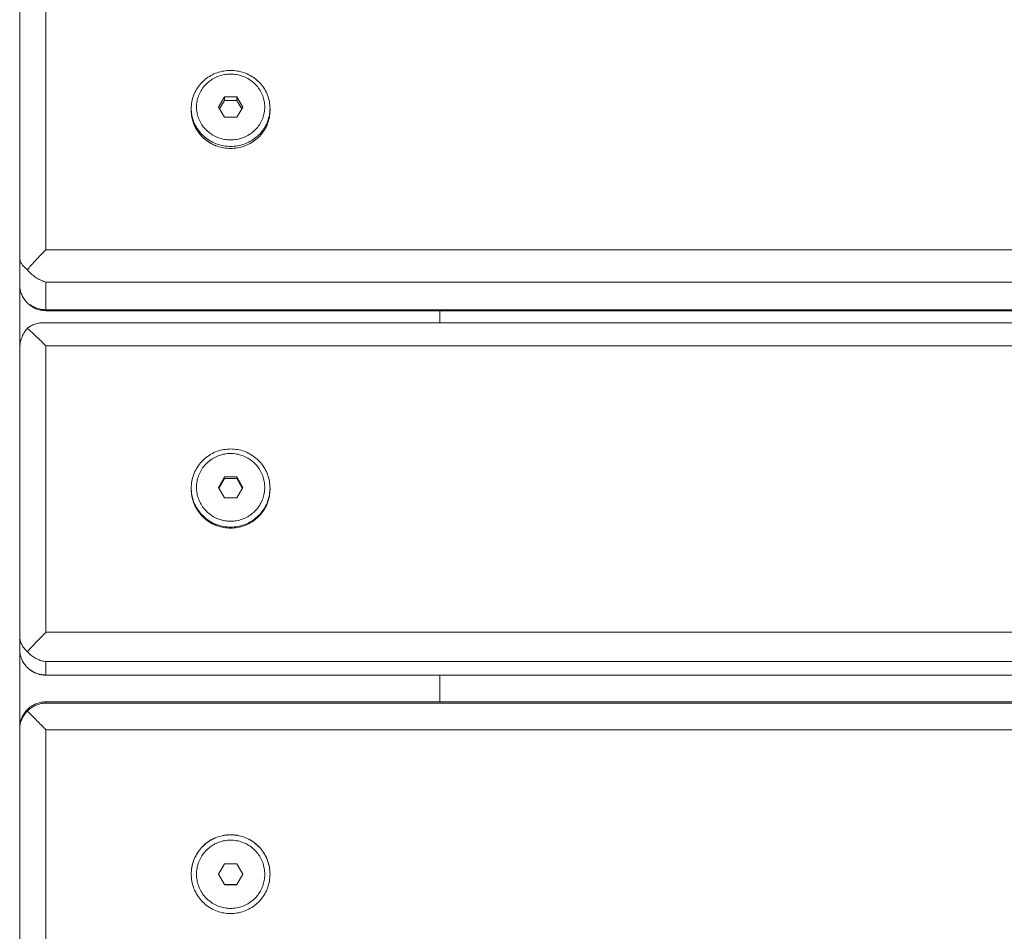
# Model space of a CAD drawing. Units: millimetres. Extents: x -846 to 654, y -284 to 391.
# Drawn here: x -846 to -659, y -120 to 54 of the extents above; entities that cross this region are included whole.
import ezdxf

# ---------------------------------------------------------------- set-up
doc = ezdxf.new("R2010")
doc.units = ezdxf.units.MM
doc.header["$LTSCALE"] = 5
for name, color, linetype, lineweight in [('EF-Colour-Saitin Black', 7, 'Continuous', 5), ('EF-Metal-RHS', 7, 'Continuous', 5), ('None', 7, 'Continuous', 5), ('SS Fastenings', 7, 'Continuous', 5)]:
    doc.layers.add(name, color=color, linetype=linetype, lineweight=lineweight)

# ---------------------------------------------------------------- blocks, each defined once
blk = doc.blocks.new('Group')
at = {"layer": 'EF-Colour-Saitin Black', "color": 7, "linetype": 'Continuous', "lineweight": 5, "transparency": 33554687}
for p, q in [((-766.5, -4.1), (-766.5, -1.78)), ((-766.5, -76.27), (-766.5, -71.2))]:
    blk.add_line(p, q, dxfattribs=at)
at = {"layer": 'EF-Colour-Saitin Black', "color": 7, "linetype": 'Continuous', "lineweight": 5, "transparency": 33554687, "flags": 128}
blk.add_lwpolyline([(-846.5, -278.64), (-846.5, 390.9), (-766.5, 390.9), (-766.5, 277.43)], dxfattribs=at)
at = {"layer": 'EF-Metal-RHS', "color": 7, "linetype": 'Continuous', "lineweight": 5, "transparency": 33554687, "flags": 128}
for points in [[(-841.5, 9.82), (-841.5, 62.87)], [(648.5, 3.68), (-841.5, 3.68), (-841.72, 3.74), (-841.94, 3.81), (-842.15, 3.89), (-842.37, 3.98), (-842.58, 4.08), (-842.79, 4.18), (-843, 4.3), (-843.21, 4.42), (-843.41, 4.55), (-843.61, 4.69), (-843.81, 4.83), (-844, 4.98), (-844.19, 5.14), (-844.37, 5.31), (-844.54, 5.48), (-844.71, 5.65), (-844.88, 5.84), (-845.04, 6.02), (-844.88, 6.21), (-844.71, 6.41), (-844.54, 6.61), (-844.37, 6.81), (-844.19, 7.02), (-844, 7.23), (-843.81, 7.44), (-843.61, 7.66), (-843.41, 7.87), (-843.21, 8.09), (-843, 8.31), (-842.79, 8.53), (-842.58, 8.74), (-842.37, 8.96), (-842.15, 9.18), (-841.94, 9.39), (-841.72, 9.61), (-841.5, 9.82), (648.5, 9.82)], [(-846.5, 8.5), (-846.5, 8.35), (-846.48, 8.19), (-846.46, 8.04), (-846.42, 7.89), (-846.38, 7.74), (-846.33, 7.59), (-846.27, 7.45), (-846.2, 7.3), (-846.12, 7.16), (-846.03, 7.02), (-845.94, 6.88), (-845.83, 6.75), (-845.72, 6.62), (-845.6, 6.49), (-845.47, 6.37), (-845.33, 6.25), (-845.19, 6.13), (-845.04, 6.02), (-844.88, 5.84), (-844.71, 5.65), (-844.54, 5.48), (-844.37, 5.31), (-844.19, 5.14), (-844, 4.98), (-843.81, 4.83), (-843.61, 4.69), (-843.41, 4.55), (-843.21, 4.42), (-843, 4.3), (-842.79, 4.18), (-842.58, 4.08), (-842.37, 3.98), (-842.15, 3.89), (-841.94, 3.81), (-841.72, 3.74), (-841.5, 3.68), (-841.5, -1.78)], [(-846.33, 7.59), (-846.27, 7.45), (-846.2, 7.3), (-846.12, 7.16), (-846.03, 7.02), (-845.94, 6.88), (-845.83, 6.75), (-845.72, 6.62), (-845.6, 6.49), (-845.47, 6.37), (-845.33, 6.25), (-845.19, 6.13), (-845.04, 6.02)], [(-846.5, 3.22), (-846.5, 3), (-846.48, 2.79), (-846.46, 2.57), (-846.42, 2.35), (-846.38, 2.14), (-846.33, 1.93), (-846.27, 1.72), (-846.2, 1.51), (-846.12, 1.31), (-846.03, 1.11), (-845.94, 0.91), (-845.83, 0.72), (-845.72, 0.54), (-845.6, 0.35), (-845.47, 0.18), (-845.33, 0.01), (-845.19, -0.16), (-845.04, -0.31), (-844.88, -0.46), (-844.71, -0.61), (-844.54, -0.74), (-844.37, -0.87), (-844.19, -0.99), (-844, -1.11), (-843.81, -1.21), (-843.61, -1.31), (-843.41, -1.4), (-843.21, -1.48), (-843, -1.55), (-842.79, -1.61), (-842.58, -1.66), (-842.37, -1.7), (-842.15, -1.73), (-841.94, -1.76), (-841.72, -1.77), (-841.5, -1.78), (648.5, -1.78)], [(648.5, -1.6), (-841.5, -1.6), (-841.72, -1.6), (-841.94, -1.58), (-842.15, -1.56), (-842.37, -1.53), (-842.58, -1.49), (-842.79, -1.44), (-843, -1.38), (-843.21, -1.31), (-843.41, -1.23), (-843.61, -1.15), (-843.81, -1.06), (-844, -0.95), (-844.19, -0.85), (-844.37, -0.73), (-844.54, -0.6), (-844.37, -0.73), (-844.19, -0.85), (-844, -0.95), (-843.81, -1.06), (-843.61, -1.15), (-843.41, -1.23), (-843.21, -1.31), (-843, -1.38), (-842.79, -1.44), (-842.58, -1.49), (-842.37, -1.53), (-842.15, -1.56), (-841.94, -1.58), (-841.72, -1.6), (-841.5, -1.6)], [(-846.5, -9.1), (-846.5, -8.86), (-846.48, -8.61), (-846.46, -8.37), (-846.42, -8.13), (-846.38, -7.89), (-846.33, -7.65), (-846.27, -7.42), (-846.2, -7.19), (-846.12, -6.96), (-846.03, -6.74), (-845.94, -6.52), (-845.83, -6.3), (-845.72, -6.09), (-845.6, -5.89), (-845.47, -5.69), (-845.33, -5.5), (-845.19, -5.32), (-845.04, -5.14), (-844.88, -5.28), (-844.71, -5.43), (-844.54, -5.58), (-844.37, -5.74), (-844.19, -5.9), (-844, -6.07), (-843.81, -6.25), (-843.61, -6.43), (-843.41, -6.62), (-843.21, -6.81), (-843, -7), (-842.79, -7.2), (-842.58, -7.41), (-842.37, -7.61), (-842.15, -7.82), (-841.94, -8.03), (-841.72, -8.25), (-841.5, -8.46), (648.5, -8.46)], [(648.5, -68.61), (-841.5, -68.61), (-841.72, -68.58), (-841.94, -68.54), (-842.15, -68.49), (-842.37, -68.43), (-842.58, -68.36), (-842.79, -68.28), (-843, -68.19), (-843.21, -68.1), (-843.41, -67.99), (-843.61, -67.88), (-843.81, -67.76), (-844, -67.63), (-844.19, -67.5), (-844.37, -67.35), (-844.54, -67.2), (-844.71, -67.05), (-844.88, -66.88), (-845.04, -66.71), (-844.88, -66.54), (-844.71, -66.36), (-844.54, -66.17), (-844.37, -65.98), (-844.19, -65.78), (-844, -65.58), (-843.81, -65.38), (-843.61, -65.17), (-843.41, -64.97), (-843.21, -64.75), (-843, -64.54), (-842.79, -64.32), (-842.58, -64.11), (-842.37, -63.89), (-842.15, -63.67), (-841.94, -63.45), (-841.72, -63.24), (-841.5, -63.02), (648.5, -63.02)], [(-841.5, -63.02), (-841.5, -8.46), (-841.72, -8.25), (-841.94, -8.03), (-842.15, -7.82), (-842.37, -7.61), (-842.58, -7.41), (-842.79, -7.2), (-843, -7), (-843.21, -6.81), (-843.41, -6.62), (-843.61, -6.43), (-843.81, -6.25), (-844, -6.07), (-844.19, -5.9), (-844.37, -5.74), (-844.54, -5.58), (-844.71, -5.43), (-844.88, -5.28), (-845.04, -5.14), (-844.88, -5.01), (-844.71, -4.89), (-844.54, -4.78), (-844.37, -4.67), (-844.19, -4.58), (-844, -4.49), (-843.81, -4.41), (-843.61, -4.34), (-843.41, -4.28), (-843.21, -4.22), (-843, -4.18), (-842.79, -4.15), (-842.58, -4.12), (-842.37, -4.11), (-842.15, -4.1), (648.5, -4.1)], [(-846.5, -63.65), (-846.5, -63.84), (-846.48, -64.03), (-846.46, -64.22), (-846.42, -64.41), (-846.38, -64.59), (-846.33, -64.77), (-846.27, -64.95), (-846.2, -65.13), (-846.12, -65.31), (-846.03, -65.48), (-845.94, -65.65), (-845.83, -65.82), (-845.72, -65.98), (-845.6, -66.13), (-845.47, -66.29), (-845.33, -66.43), (-845.19, -66.58), (-845.04, -66.71), (-844.88, -66.88), (-844.71, -67.05), (-844.54, -67.2), (-844.37, -67.35), (-844.19, -67.5), (-844, -67.63), (-843.81, -67.76), (-843.61, -67.88), (-843.41, -67.99), (-843.21, -68.1), (-843, -68.19), (-842.79, -68.28), (-842.58, -68.36), (-842.37, -68.43), (-842.15, -68.49), (-841.94, -68.54), (-841.72, -68.58), (-841.5, -68.61), (-841.5, -71.2)], [(-846.2, -65.13), (-846.12, -65.31), (-846.03, -65.48), (-845.94, -65.65), (-845.83, -65.82), (-845.72, -65.98), (-845.6, -66.13), (-845.47, -66.29), (-845.33, -66.43), (-845.19, -66.58), (-845.04, -66.71)], [(-846.5, -66.2), (-846.5, -66.41), (-846.48, -66.63), (-846.46, -66.85), (-846.42, -67.06), (-846.38, -67.28), (-846.33, -67.49), (-846.27, -67.7), (-846.2, -67.91), (-846.12, -68.11), (-846.03, -68.31), (-845.94, -68.5), (-845.83, -68.7), (-845.72, -68.88), (-845.6, -69.06), (-845.47, -69.24), (-845.33, -69.41), (-845.19, -69.57), (-845.04, -69.73), (-844.88, -69.88), (-844.71, -70.03), (-844.54, -70.16), (-844.37, -70.29), (-844.19, -70.41), (-844, -70.53), (-843.81, -70.63), (-843.61, -70.73), (-843.41, -70.82), (-843.21, -70.89), (-843, -70.96), (-842.79, -71.03), (-842.58, -71.08), (-842.37, -71.12), (-842.15, -71.15), (-841.94, -71.18), (-841.72, -71.19), (-841.5, -71.2), (648.5, -71.2)], [(648.5, -71.16), (-841.5, -71.16), (-841.72, -71.15), (-841.94, -71.14), (-842.15, -71.11), (-842.37, -71.08), (-842.58, -71.04), (-842.79, -70.99), (-843, -70.93), (-843.21, -70.86), (-843.41, -70.78), (-843.61, -70.69), (-843.81, -70.59), (-844, -70.49), (-844.19, -70.38), (-844.37, -70.26), (-844.54, -70.13), (-844.37, -70.26), (-844.19, -70.38), (-844, -70.49), (-843.81, -70.59), (-843.61, -70.69), (-843.41, -70.78), (-843.21, -70.86), (-843, -70.93), (-842.79, -70.99), (-842.58, -71.04), (-842.37, -71.08), (-842.15, -71.11), (-841.94, -71.14), (-841.72, -71.15), (-841.5, -71.16)], [(-846.5, -81.26), (-846.5, -81.05), (-846.48, -80.83), (-846.46, -80.61), (-846.42, -80.4), (-846.38, -80.18), (-846.33, -79.97), (-846.27, -79.76), (-846.2, -79.55), (-846.12, -79.35), (-846.03, -79.15), (-845.94, -78.96), (-845.83, -78.77), (-845.72, -78.58), (-845.6, -78.4), (-845.47, -78.22), (-845.33, -78.05), (-845.19, -77.89), (-845.04, -77.73), (-844.88, -77.58), (-844.71, -77.43), (-844.54, -77.3), (-844.37, -77.17), (-844.19, -77.05), (-844, -76.94), (-843.81, -76.83), (-843.61, -76.73), (-843.41, -76.65), (-843.21, -76.57), (-843, -76.5), (-842.79, -76.44), (-842.58, -76.38), (-842.37, -76.34), (-842.15, -76.31), (-841.94, -76.28), (-841.72, -76.27), (-841.5, -76.27), (648.5, -76.27)], [(648.5, -136.57), (-841.5, -136.57), (-841.5, -81.57), (648.5, -81.57)], [(-845.6, -78.68), (-845.47, -78.5), (-845.33, -78.33), (-845.19, -78.17), (-845.04, -78.02), (-844.88, -78.18), (-844.71, -78.34), (-844.54, -78.51), (-844.37, -78.69), (-844.19, -78.87), (-844, -79.06), (-843.81, -79.25), (-843.61, -79.45), (-843.41, -79.65), (-843.21, -79.86), (-843, -80.06), (-842.79, -80.27), (-842.58, -80.49), (-842.37, -80.7), (-842.15, -80.92), (-841.94, -81.13), (-841.72, -81.35), (-841.5, -81.57), (-841.72, -81.35), (-841.94, -81.13), (-842.15, -80.92), (-842.37, -80.7), (-842.58, -80.49), (-842.79, -80.27), (-843, -80.06), (-843.21, -79.86), (-843.41, -79.65), (-843.61, -79.45), (-843.81, -79.25), (-844, -79.06), (-844.19, -78.87), (-844.37, -78.69), (-844.54, -78.51), (-844.71, -78.34), (-844.88, -78.18), (-845.04, -78.02), (-844.88, -77.86), (-844.71, -77.72), (-844.54, -77.58), (-844.37, -77.45), (-844.19, -77.33), (-844, -77.21), (-843.81, -77.1), (-843.61, -77), (-843.41, -76.91), (-843.21, -76.83), (-843, -76.76), (-842.79, -76.7), (-842.58, -76.64), (-842.37, -76.6), (-842.15, -76.56), (-841.94, -76.53), (-841.72, -76.52), (-841.5, -76.51), (-841.72, -76.52), (-841.94, -76.53), (-842.15, -76.56), (-842.37, -76.6), (-842.58, -76.64), (-842.79, -76.7), (-843, -76.76), (-843.21, -76.83), (-843.41, -76.91), (-843.61, -77), (-843.81, -77.1), (-844, -77.21), (-844.19, -77.33), (-844.37, -77.45), (-844.54, -77.58), (-844.71, -77.72), (-844.88, -77.86)], [(-841.5, -76.27), (-841.5, -76.51), (648.5, -76.51), (648.5, -76.27), (648.5, -76.51)], [(-846.12, -79.62), (-846.03, -79.42), (-845.94, -79.23), (-845.83, -79.04), (-845.72, -78.86), (-845.6, -78.68)], [(-846.5, -81.51), (-846.5, -81.29), (-846.48, -81.08), (-846.46, -80.86), (-846.42, -80.65), (-846.38, -80.44), (-846.33, -80.23), (-846.27, -80.02), (-846.2, -79.82), (-846.12, -79.62)]]:
    blk.add_lwpolyline(points, dxfattribs=at)
at = {"layer": 'SS Fastenings', "color": 7, "linetype": 'Continuous', "lineweight": 5, "transparency": 33554687}
for p, q in [((-811.96, 40.14), (-811.81, 40.37)), ((-811.81, 40.37), (-811.66, 40.6)), ((-811.66, 40.6), (-811.49, 40.82)), ((-807.49, 38.27), (-807.49, 38.93)), ((-805.18, 38.93), (-804.02, 37)), ((-805.18, 38.27), (-804.22, 36.67)), ((-800.85, 33.64), (-800.7, 33.87)), ((-800.33, 34.61), (-800.22, 34.86)), ((-799.53, 33.68), (-799.4, 33.97)), ((-801.54, 32.77), (-801.35, 32.97)), ((-811.81, -31.96), (-811.66, -31.73)), ((-811.66, -31.73), (-811.49, -31.5)), ((-811.96, -32.2), (-811.81, -31.96)), ((-807.49, -33.76), (-807.49, -33.44)), ((-805.18, -33.44), (-804.02, -35.42)), ((-805.18, -33.76), (-804.11, -35.58)), ((-800.85, -38.89), (-800.7, -38.65)), ((-800.33, -37.89), (-800.22, -37.63)), ((-799.53, -38.7), (-799.4, -38.4)), ((-801.54, -39.78), (-801.35, -39.57)), ((-811.96, -105.85), (-811.81, -105.61)), ((-811.81, -105.61), (-811.66, -105.37)), ((-811.66, -105.37), (-811.49, -105.14)), ((-808.63, -109.08), (-807.49, -111.07)), ((-800.85, -112.59), (-800.7, -112.35)), ((-800.33, -111.59), (-800.22, -111.32)), ((-801.54, -113.49), (-801.35, -113.28))]:
    blk.add_line(p, q, dxfattribs=at)
at = {"layer": 'SS Fastenings', "color": 7, "linetype": 'Continuous', "lineweight": 5, "transparency": 33554687, "flags": 128}
for points in [[(-813.83, 36.34), (-813.82, 36.03), (-813.8, 35.71), (-813.77, 35.4), (-813.72, 35.09), (-813.65, 34.78), (-813.58, 34.47), (-813.48, 34.17), (-813.4, 33.94), (-813.38, 33.87), (-813.35, 33.8), (-813.3, 33.66), (-813.26, 33.58), (-813.23, 33.52), (-813.17, 33.37), (-813.13, 33.29), (-813.1, 33.23), (-813.02, 33.08), (-812.98, 33), (-812.94, 32.93), (-812.86, 32.78), (-812.83, 32.73), (-812.77, 32.64), (-812.68, 32.49), (-812.66, 32.46), (-812.58, 32.34), (-812.48, 32.2), (-812.48, 32.2), (-812.37, 32.06), (-812.28, 31.94), (-812.26, 31.92), (-812.15, 31.78), (-812.08, 31.69), (-812.03, 31.65), (-811.91, 31.52), (-811.86, 31.46), (-811.79, 31.39), (-811.67, 31.26), (-811.63, 31.23), (-811.54, 31.14), (-811.41, 31.03), (-811.4, 31.01), (-811.28, 30.91), (-811.16, 30.81), (-811.15, 30.8), (-811.02, 30.7), (-810.9, 30.61), (-810.89, 30.6), (-810.76, 30.51), (-810.64, 30.42), (-810.63, 30.42), (-810.51, 30.34), (-810.38, 30.26), (-810.36, 30.24), (-810.26, 30.18), (-810.14, 30.11), (-810.08, 30.08), (-810.02, 30.05), (-809.91, 29.99), (-809.8, 29.93), (-809.79, 29.93), (-809.7, 29.88), (-809.6, 29.83), (-809.51, 29.79), (-809.5, 29.79), (-809.42, 29.76), (-809.34, 29.72), (-809.27, 29.69), (-809.21, 29.67), (-809.2, 29.66), (-809.16, 29.64), (-809.11, 29.63), (-809.07, 29.61), (-809.04, 29.6), (-809.02, 29.59), (-809.01, 29.59), (-809, 29.59), (-808.9, 29.55), (-808.59, 29.45), (-808.27, 29.36), (-807.95, 29.28), (-807.63, 29.22), (-807.31, 29.17), (-806.99, 29.14), (-806.66, 29.12), (-806.33, 29.11), (-806, 29.12), (-805.68, 29.14), (-805.35, 29.17), (-805.03, 29.22), (-804.71, 29.28), (-804.39, 29.36), (-804.08, 29.45), (-803.77, 29.55), (-803.46, 29.66), (-803.16, 29.79), (-802.87, 29.93), (-802.58, 30.08), (-802.3, 30.24), (-802.03, 30.42), (-801.77, 30.61), (-801.51, 30.8), (-801.26, 31.01), (-801.03, 31.23), (-800.8, 31.46), (-800.59, 31.69), (-800.38, 31.94), (-800.19, 32.2), (-800.01, 32.46), (-799.84, 32.73), (-799.68, 33), (-799.53, 33.29), (-799.4, 33.58), (-799.28, 33.87), (-799.18, 34.17), (-799.09, 34.47), (-799.01, 34.78), (-798.95, 35.09), (-798.9, 35.4), (-798.86, 35.71), (-798.84, 36.03), (-798.83, 36.34), (-798.83, 36.74), (-798.84, 37.06), (-798.86, 37.37), (-798.9, 37.68), (-798.95, 38), (-799.01, 38.31), (-799.09, 38.61), (-799.18, 38.92), (-799.28, 39.21), (-799.4, 39.51), (-799.53, 39.8), (-799.68, 40.08), (-799.84, 40.36), (-800.01, 40.63), (-800.19, 40.89), (-800.38, 41.14), (-800.59, 41.39), (-800.8, 41.63), (-801.03, 41.86), (-801.26, 42.07), (-801.51, 42.28), (-801.77, 42.48), (-802.03, 42.67), (-802.3, 42.84), (-802.58, 43.01), (-802.87, 43.16), (-803.16, 43.3), (-803.46, 43.42), (-803.77, 43.54), (-804.08, 43.64), (-804.39, 43.73), (-804.71, 43.8), (-805.03, 43.86), (-805.35, 43.91), (-805.68, 43.95), (-806, 43.97), (-806.33, 43.97), (-806.66, 43.97), (-806.99, 43.95), (-807.31, 43.91), (-807.63, 43.86), (-807.95, 43.8), (-808.27, 43.73), (-808.59, 43.64), (-808.9, 43.54), (-809.2, 43.42), (-809.5, 43.3), (-809.79, 43.16), (-810.08, 43.01), (-810.36, 42.84), (-810.63, 42.67), (-810.9, 42.48), (-811.15, 42.28), (-811.4, 42.07), (-811.63, 41.86), (-811.86, 41.63), (-812.08, 41.39), (-812.28, 41.14), (-812.48, 40.89), (-812.66, 40.63), (-812.83, 40.36), (-812.98, 40.08), (-813.13, 39.8), (-813.26, 39.51), (-813.38, 39.21), (-813.48, 38.92), (-813.58, 38.61), (-813.65, 38.31), (-813.72, 38), (-813.77, 37.68), (-813.8, 37.37), (-813.82, 37.06), (-813.83, 36.74), (-813.83, 36.34)], [(-811.12, 41.24), (-810.93, 41.44), (-810.72, 41.63), (-810.51, 41.81), (-810.29, 41.98), (-810.06, 42.14), (-809.82, 42.29), (-809.58, 42.43), (-809.33, 42.57), (-809.08, 42.69), (-808.82, 42.8), (-808.55, 42.9), (-808.29, 42.98), (-808.01, 43.06), (-807.74, 43.13), (-807.46, 43.18), (-807.18, 43.22), (-806.9, 43.25), (-806.62, 43.27), (-806.33, 43.27), (-806.05, 43.27), (-805.77, 43.25), (-805.48, 43.22), (-805.2, 43.18), (-804.92, 43.13), (-804.65, 43.06), (-804.38, 42.98), (-804.11, 42.9), (-803.84, 42.8), (-803.58, 42.69), (-803.33, 42.57), (-803.08, 42.43), (-802.84, 42.29), (-802.6, 42.14), (-802.37, 41.98), (-802.15, 41.81), (-801.94, 41.63), (-801.74, 41.44), (-801.54, 41.24), (-801.35, 41.03), (-801.17, 40.82), (-801.01, 40.6), (-800.85, 40.37), (-800.7, 40.14), (-800.57, 39.9), (-800.44, 39.65), (-800.33, 39.4), (-800.22, 39.15), (-800.13, 38.89)], [(-810.51, 41.81), (-810.29, 41.98), (-810.06, 42.14), (-809.82, 42.29), (-809.58, 42.43), (-809.33, 42.57), (-809.08, 42.69), (-808.82, 42.8), (-808.55, 42.9), (-808.29, 42.98), (-808.01, 43.06), (-807.74, 43.13), (-807.46, 43.18), (-807.18, 43.22), (-806.9, 43.25), (-806.62, 43.27), (-806.33, 43.27), (-806.05, 43.27), (-805.77, 43.25), (-805.48, 43.22), (-805.2, 43.18), (-804.92, 43.13), (-804.65, 43.06), (-804.38, 42.98), (-804.11, 42.9), (-803.84, 42.8), (-803.58, 42.69), (-803.33, 42.57), (-803.08, 42.43), (-802.84, 42.29), (-802.6, 42.14), (-802.37, 41.98), (-802.15, 41.81), (-801.94, 41.63), (-801.74, 41.44), (-801.54, 41.24), (-801.35, 41.03), (-801.17, 40.82), (-801.01, 40.6), (-800.85, 40.37), (-800.7, 40.14), (-800.57, 39.9), (-800.44, 39.65), (-800.33, 39.4), (-800.22, 39.15), (-800.13, 38.89), (-800.05, 38.63), (-799.99, 38.36)], [(-812.53, 38.89), (-812.44, 39.15), (-812.34, 39.4), (-812.22, 39.65), (-812.1, 39.9), (-811.96, 40.14)], [(-811.49, 40.82), (-811.31, 41.03), (-811.12, 41.24)], [(-812.83, 37.28), (-812.81, 37.55), (-812.78, 37.82), (-812.73, 38.09), (-812.68, 38.36), (-812.61, 38.63), (-812.53, 38.89)], [(-808.44, 36.67), (-807.49, 38.27), (-805.18, 38.27), (-805.18, 38.93), (-804.02, 37), (-805.18, 35.08), (-807.49, 35.08), (-808.64, 37), (-807.49, 38.93), (-805.18, 38.93)], [(-799.99, 38.36), (-799.93, 38.09), (-799.89, 37.82), (-799.86, 37.55), (-799.84, 37.28)], [(-813.83, 36.74), (-813.82, 36.42), (-813.8, 36.11), (-813.77, 35.8), (-813.72, 35.48), (-813.65, 35.17), (-813.58, 34.87), (-813.48, 34.57), (-813.38, 34.27), (-813.26, 33.97), (-813.13, 33.68), (-812.98, 33.4), (-812.83, 33.12), (-812.66, 32.85), (-812.48, 32.59), (-812.28, 32.34), (-812.08, 32.09), (-811.86, 31.85), (-811.63, 31.63), (-811.4, 31.41), (-811.15, 31.2), (-810.9, 31), (-810.63, 30.81), (-810.36, 30.64), (-810.08, 30.48), (-809.79, 30.32), (-809.5, 30.18), (-809.2, 30.06), (-808.9, 29.94), (-808.59, 29.84), (-808.27, 29.75), (-807.95, 29.68), (-807.63, 29.62), (-807.31, 29.57), (-806.99, 29.53), (-806.66, 29.51), (-806.33, 29.51), (-806, 29.51), (-805.68, 29.53), (-805.35, 29.57), (-805.03, 29.62), (-804.71, 29.68), (-804.39, 29.75), (-804.08, 29.84), (-803.77, 29.94), (-803.46, 30.06), (-803.16, 30.18), (-802.87, 30.32), (-802.58, 30.48), (-802.3, 30.64), (-802.03, 30.81), (-801.77, 31), (-801.51, 31.2)], [(-812.83, 37.28), (-812.83, 37), (-812.83, 36.73)], [(-812.83, 36.73), (-812.81, 36.46), (-812.78, 36.19), (-812.73, 35.92), (-812.68, 35.65)], [(-812.68, 35.65), (-812.61, 35.38), (-812.53, 35.12), (-812.44, 34.86), (-812.34, 34.61), (-812.22, 34.35), (-812.1, 34.11), (-811.96, 33.87), (-811.81, 33.64), (-811.66, 33.41), (-811.49, 33.19), (-811.31, 32.97), (-811.12, 32.77), (-810.93, 32.57), (-810.72, 32.38), (-810.51, 32.2), (-810.29, 32.03), (-810.06, 31.87), (-809.82, 31.72), (-809.58, 31.57), (-809.33, 31.44), (-809.08, 31.32), (-808.82, 31.21), (-808.55, 31.11), (-808.29, 31.02), (-808.01, 30.95), (-807.74, 30.88), (-807.46, 30.83), (-807.18, 30.79), (-806.9, 30.76), (-806.62, 30.74), (-806.33, 30.73), (-806.05, 30.74), (-805.77, 30.76), (-805.48, 30.79), (-805.2, 30.83), (-804.92, 30.88), (-804.65, 30.95), (-804.38, 31.02), (-804.11, 31.11), (-803.84, 31.21), (-803.58, 31.32), (-803.33, 31.44), (-803.08, 31.57), (-802.84, 31.72), (-802.6, 31.87), (-802.37, 32.03), (-802.15, 32.2), (-801.94, 32.38), (-801.74, 32.57), (-801.54, 32.77)], [(-800.22, 34.86), (-800.13, 35.12), (-800.05, 35.38), (-799.99, 35.65), (-799.93, 35.92), (-799.89, 36.19), (-799.86, 36.46), (-799.84, 36.73)], [(-799.84, 36.73), (-799.83, 37), (-799.84, 37.28)], [(-799.4, 33.97), (-799.28, 34.27), (-799.18, 34.57), (-799.09, 34.87), (-799.01, 35.17), (-798.95, 35.48), (-798.9, 35.8), (-798.86, 36.11), (-798.84, 36.42), (-798.83, 36.74)], [(-813.48, 34.57), (-813.38, 34.27), (-813.26, 33.97), (-813.13, 33.68), (-812.98, 33.4), (-812.83, 33.12), (-812.66, 32.85), (-812.48, 32.59), (-812.28, 32.34), (-812.08, 32.09), (-811.86, 31.85), (-811.63, 31.63), (-811.4, 31.41), (-811.15, 31.2), (-810.9, 31), (-810.63, 30.81), (-810.36, 30.64), (-810.08, 30.48), (-809.79, 30.32), (-809.5, 30.18), (-809.2, 30.06), (-808.9, 29.94), (-808.59, 29.84), (-808.27, 29.75), (-807.95, 29.68), (-807.63, 29.62), (-807.31, 29.57), (-806.99, 29.53), (-806.66, 29.51), (-806.33, 29.51), (-806, 29.51), (-805.68, 29.53), (-805.35, 29.57), (-805.03, 29.62), (-804.71, 29.68), (-804.39, 29.75), (-804.08, 29.84), (-803.77, 29.94), (-803.46, 30.06), (-803.16, 30.18), (-802.87, 30.32), (-802.58, 30.48), (-802.3, 30.64), (-802.03, 30.81), (-801.77, 31), (-801.51, 31.2), (-801.26, 31.41), (-801.03, 31.63), (-800.8, 31.85), (-800.59, 32.09), (-800.38, 32.34), (-800.19, 32.59), (-800.01, 32.85), (-799.84, 33.12), (-799.68, 33.4), (-799.53, 33.68)], [(-813.48, 34.17), (-813.38, 33.87), (-813.26, 33.58), (-813.13, 33.29), (-812.98, 33), (-812.83, 32.73), (-812.66, 32.46), (-812.48, 32.2), (-812.28, 31.94), (-812.08, 31.69), (-811.86, 31.46), (-811.63, 31.23), (-811.4, 31.01), (-811.15, 30.8), (-810.9, 30.61), (-810.63, 30.42), (-810.36, 30.24), (-810.08, 30.08), (-809.79, 29.93), (-809.5, 29.79), (-809.2, 29.66), (-808.9, 29.55), (-808.59, 29.45), (-808.27, 29.36), (-807.95, 29.28), (-807.63, 29.22), (-807.31, 29.17), (-806.99, 29.14), (-806.66, 29.12), (-806.33, 29.11), (-806, 29.12), (-805.68, 29.14), (-805.35, 29.17), (-805.03, 29.22), (-804.71, 29.28), (-804.39, 29.36), (-804.08, 29.45), (-803.77, 29.55), (-803.46, 29.66), (-803.16, 29.79), (-802.87, 29.93), (-802.58, 30.08), (-802.3, 30.24), (-802.03, 30.42), (-801.77, 30.61), (-801.51, 30.8)], [(-812.53, 35.12), (-812.44, 34.86), (-812.34, 34.61), (-812.22, 34.35), (-812.1, 34.11), (-811.96, 33.87), (-811.81, 33.64), (-811.66, 33.41), (-811.49, 33.19), (-811.31, 32.97), (-811.12, 32.77), (-810.93, 32.57), (-810.72, 32.38), (-810.51, 32.2), (-810.29, 32.03), (-810.06, 31.87), (-809.82, 31.72), (-809.58, 31.57), (-809.33, 31.44), (-809.08, 31.32), (-808.82, 31.21), (-808.55, 31.11), (-808.29, 31.02), (-808.01, 30.95), (-807.74, 30.88), (-807.46, 30.83), (-807.18, 30.79), (-806.9, 30.76), (-806.62, 30.74), (-806.33, 30.73), (-806.05, 30.74), (-805.77, 30.76), (-805.48, 30.79), (-805.2, 30.83), (-804.92, 30.88), (-804.65, 30.95), (-804.38, 31.02), (-804.11, 31.11), (-803.84, 31.21), (-803.58, 31.32), (-803.33, 31.44), (-803.08, 31.57), (-802.84, 31.72), (-802.6, 31.87), (-802.37, 32.03), (-802.15, 32.2)], [(-800.7, 33.87), (-800.57, 34.11), (-800.44, 34.35), (-800.33, 34.61)], [(-801.35, 32.97), (-801.17, 33.19), (-801.01, 33.41), (-800.85, 33.64)], [(-813.83, -35.74), (-813.82, -36.07), (-813.8, -36.39), (-813.77, -36.71), (-813.72, -37.03), (-813.65, -37.35), (-813.58, -37.67), (-813.48, -37.98), (-813.38, -38.29), (-813.35, -38.35), (-813.3, -38.5), (-813.26, -38.59), (-813.23, -38.65), (-813.17, -38.8), (-813.13, -38.89), (-813.1, -38.95), (-813.02, -39.1), (-812.98, -39.18), (-812.94, -39.25), (-812.86, -39.4), (-812.83, -39.46), (-812.77, -39.56), (-812.68, -39.71), (-812.66, -39.74), (-812.58, -39.86), (-812.48, -40), (-812.48, -40.01), (-812.37, -40.15), (-812.28, -40.27), (-812.26, -40.29), (-812.15, -40.43), (-812.08, -40.52), (-812.03, -40.57), (-811.91, -40.71), (-811.86, -40.77), (-811.79, -40.84), (-811.67, -40.97), (-811.63, -41), (-811.54, -41.09), (-811.41, -41.21), (-811.4, -41.23), (-811.28, -41.33), (-811.16, -41.44), (-811.15, -41.44), (-811.02, -41.54), (-810.9, -41.64), (-810.89, -41.65), (-810.76, -41.74), (-810.64, -41.83), (-810.63, -41.84), (-810.51, -41.92), (-810.38, -42), (-810.36, -42.02), (-810.26, -42.08), (-810.14, -42.15), (-810.08, -42.18), (-810.02, -42.22), (-809.91, -42.28), (-809.8, -42.34), (-809.79, -42.34), (-809.7, -42.39), (-809.6, -42.44), (-809.51, -42.48), (-809.5, -42.48), (-809.42, -42.52), (-809.34, -42.55), (-809.27, -42.58), (-809.21, -42.61), (-809.2, -42.61), (-809.16, -42.63), (-809.11, -42.65), (-809.07, -42.67), (-809.04, -42.68), (-809.02, -42.68), (-809.01, -42.69), (-809, -42.69), (-808.9, -42.73), (-808.59, -42.84), (-808.27, -42.93), (-807.95, -43), (-807.63, -43.07), (-807.31, -43.12), (-806.99, -43.15), (-806.66, -43.17), (-806.33, -43.18), (-806, -43.17), (-805.68, -43.15), (-805.35, -43.12), (-805.03, -43.07), (-804.71, -43), (-804.39, -42.93), (-804.08, -42.84), (-803.77, -42.73), (-803.46, -42.61), (-803.16, -42.48), (-802.87, -42.34), (-802.58, -42.18), (-802.3, -42.02), (-802.03, -41.84), (-801.77, -41.64), (-801.51, -41.44), (-801.26, -41.23), (-801.03, -41), (-800.8, -40.77), (-800.59, -40.52), (-800.38, -40.27), (-800.19, -40.01), (-800.01, -39.74), (-799.84, -39.46), (-799.68, -39.18), (-799.53, -38.89), (-799.4, -38.59), (-799.28, -38.29), (-799.18, -37.98), (-799.09, -37.67), (-799.01, -37.35), (-798.95, -37.03), (-798.9, -36.71), (-798.86, -36.39), (-798.84, -36.07), (-798.83, -35.74), (-798.83, -35.55), (-798.84, -35.23), (-798.86, -34.9), (-798.9, -34.58), (-798.95, -34.26), (-799.01, -33.94), (-799.09, -33.63), (-799.18, -33.31), (-799.28, -33.01), (-799.4, -32.7), (-799.53, -32.41), (-799.68, -32.12), (-799.84, -31.83), (-800.01, -31.55), (-800.19, -31.28), (-800.38, -31.02), (-800.59, -30.77), (-800.8, -30.53), (-801.03, -30.29), (-801.26, -30.07), (-801.51, -29.85), (-801.77, -29.65), (-802.03, -29.46), (-802.3, -29.28), (-802.58, -29.11), (-802.87, -28.95), (-803.16, -28.81), (-803.46, -28.68), (-803.77, -28.56), (-804.08, -28.46), (-804.39, -28.37), (-804.71, -28.29), (-805.03, -28.23), (-805.35, -28.18), (-805.68, -28.14), (-806, -28.12), (-806.33, -28.11), (-806.66, -28.12), (-806.99, -28.14), (-807.31, -28.18), (-807.63, -28.23), (-807.95, -28.29), (-808.27, -28.37), (-808.59, -28.46), (-808.9, -28.56), (-809.2, -28.68), (-809.5, -28.81), (-809.79, -28.95), (-810.08, -29.11), (-810.36, -29.28), (-810.63, -29.46), (-810.9, -29.65), (-811.15, -29.85), (-811.4, -30.07), (-811.63, -30.29), (-811.86, -30.53), (-812.08, -30.77), (-812.28, -31.02), (-812.48, -31.28), (-812.66, -31.55), (-812.83, -31.83), (-812.98, -32.12), (-813.13, -32.41), (-813.26, -32.7), (-813.38, -33.01), (-813.48, -33.31), (-813.58, -33.63), (-813.65, -33.94), (-813.72, -34.26), (-813.77, -34.58), (-813.8, -34.9), (-813.82, -35.23), (-813.83, -35.55), (-813.83, -35.74)], [(-811.12, -31.07), (-810.93, -30.87), (-810.72, -30.67), (-810.51, -30.49), (-810.29, -30.31), (-810.06, -30.14), (-809.82, -29.99), (-809.58, -29.84), (-809.33, -29.71), (-809.08, -29.58), (-808.82, -29.47), (-808.55, -29.37), (-808.29, -29.28), (-808.01, -29.2), (-807.74, -29.13), (-807.46, -29.07), (-807.18, -29.03), (-806.9, -29), (-806.62, -28.98), (-806.33, -28.98), (-806.05, -28.98), (-805.77, -29), (-805.48, -29.03), (-805.2, -29.07), (-804.92, -29.13), (-804.65, -29.2), (-804.38, -29.28), (-804.11, -29.37), (-803.84, -29.47), (-803.58, -29.58), (-803.33, -29.71), (-803.08, -29.84), (-802.84, -29.99), (-802.6, -30.14), (-802.37, -30.31), (-802.15, -30.49), (-801.94, -30.67), (-801.74, -30.87), (-801.54, -31.07), (-801.35, -31.28), (-801.17, -31.5), (-801.01, -31.73), (-800.85, -31.96), (-800.7, -32.2), (-800.57, -32.45), (-800.44, -32.7), (-800.33, -32.96), (-800.22, -33.22), (-800.13, -33.49)], [(-810.72, -30.67), (-810.51, -30.49), (-810.29, -30.31), (-810.06, -30.14), (-809.82, -29.99), (-809.58, -29.84), (-809.33, -29.71), (-809.08, -29.58), (-808.82, -29.47), (-808.55, -29.37), (-808.29, -29.28), (-808.01, -29.2), (-807.74, -29.13), (-807.46, -29.07), (-807.18, -29.03), (-806.9, -29), (-806.62, -28.98), (-806.33, -28.98), (-806.05, -28.98), (-805.77, -29), (-805.48, -29.03), (-805.2, -29.07), (-804.92, -29.13), (-804.65, -29.2), (-804.38, -29.28), (-804.11, -29.37), (-803.84, -29.47), (-803.58, -29.58), (-803.33, -29.71), (-803.08, -29.84), (-802.84, -29.99), (-802.6, -30.14), (-802.37, -30.31), (-802.15, -30.49), (-801.94, -30.67), (-801.74, -30.87), (-801.54, -31.07), (-801.35, -31.28), (-801.17, -31.5), (-801.01, -31.73), (-800.85, -31.96), (-800.7, -32.2), (-800.57, -32.45), (-800.44, -32.7), (-800.33, -32.96), (-800.22, -33.22), (-800.13, -33.49), (-800.05, -33.76), (-799.99, -34.03)], [(-811.49, -31.5), (-811.31, -31.28), (-811.12, -31.07)], [(-812.83, -35.14), (-812.81, -34.86), (-812.78, -34.58), (-812.73, -34.3), (-812.68, -34.03), (-812.61, -33.76), (-812.53, -33.49)], [(-812.53, -33.49), (-812.44, -33.22), (-812.34, -32.96), (-812.22, -32.7), (-812.1, -32.45), (-811.96, -32.2)], [(-808.55, -35.58), (-807.49, -33.76), (-805.18, -33.76), (-805.18, -33.44), (-804.02, -35.42), (-805.18, -37.41), (-807.49, -37.41), (-808.64, -35.42), (-807.49, -33.44), (-805.18, -33.44)], [(-813.83, -35.55), (-813.82, -35.88), (-813.8, -36.2), (-813.77, -36.52), (-813.72, -36.84), (-813.65, -37.16), (-813.58, -37.48), (-813.48, -37.79), (-813.38, -38.1), (-813.26, -38.4), (-813.13, -38.7), (-812.98, -38.99), (-812.83, -39.27), (-812.66, -39.55), (-812.48, -39.82), (-812.28, -40.08), (-812.08, -40.33), (-811.86, -40.58), (-811.63, -40.81), (-811.4, -41.04), (-811.15, -41.25), (-810.9, -41.45), (-810.63, -41.65), (-810.36, -41.83), (-810.08, -41.99), (-809.79, -42.15), (-809.5, -42.29), (-809.2, -42.42), (-808.9, -42.54), (-808.59, -42.65), (-808.27, -42.74), (-807.95, -42.81), (-807.63, -42.88), (-807.31, -42.93), (-806.99, -42.96), (-806.66, -42.98), (-806.33, -42.99), (-806, -42.98), (-805.68, -42.96), (-805.35, -42.93), (-805.03, -42.88), (-804.71, -42.81), (-804.39, -42.74), (-804.08, -42.65), (-803.77, -42.54), (-803.46, -42.42), (-803.16, -42.29), (-802.87, -42.15), (-802.58, -41.99), (-802.3, -41.83), (-802.03, -41.65), (-801.77, -41.45), (-801.51, -41.25), (-801.26, -41.04), (-801.03, -40.81), (-800.8, -40.58), (-800.59, -40.33), (-800.38, -40.08), (-800.19, -39.82), (-800.01, -39.55), (-799.84, -39.27), (-799.68, -38.99), (-799.53, -38.7)], [(-812.83, -35.14), (-812.83, -35.42), (-812.83, -35.71)], [(-799.99, -34.03), (-799.93, -34.3), (-799.89, -34.58), (-799.86, -34.86), (-799.84, -35.14)], [(-799.84, -35.71), (-799.83, -35.42), (-799.84, -35.14)], [(-799.4, -38.4), (-799.28, -38.1), (-799.18, -37.79), (-799.09, -37.48), (-799.01, -37.16), (-798.95, -36.84), (-798.9, -36.52), (-798.86, -36.2), (-798.84, -35.88), (-798.83, -35.55)], [(-812.83, -35.71), (-812.81, -35.99), (-812.78, -36.27), (-812.73, -36.54), (-812.68, -36.82)], [(-812.68, -36.82), (-812.61, -37.09), (-812.53, -37.36)], [(-812.53, -37.36), (-812.44, -37.63), (-812.34, -37.89), (-812.22, -38.15), (-812.1, -38.4), (-811.96, -38.65), (-811.81, -38.89), (-811.66, -39.12), (-811.49, -39.35), (-811.31, -39.57), (-811.12, -39.78), (-810.93, -39.98), (-810.72, -40.18), (-810.51, -40.36), (-810.29, -40.54), (-810.06, -40.71), (-809.82, -40.86), (-809.58, -41.01), (-809.33, -41.14), (-809.08, -41.27), (-808.82, -41.38), (-808.55, -41.48), (-808.29, -41.57), (-808.01, -41.65), (-807.74, -41.72), (-807.46, -41.77), (-807.18, -41.82), (-806.9, -41.85), (-806.62, -41.87), (-806.33, -41.87), (-806.05, -41.87), (-805.77, -41.85), (-805.48, -41.82), (-805.2, -41.77), (-804.92, -41.72), (-804.65, -41.65), (-804.38, -41.57), (-804.11, -41.48), (-803.84, -41.38), (-803.58, -41.27), (-803.33, -41.14), (-803.08, -41.01), (-802.84, -40.86), (-802.6, -40.71), (-802.37, -40.54), (-802.15, -40.36), (-801.94, -40.18), (-801.74, -39.98), (-801.54, -39.78)], [(-800.22, -37.63), (-800.13, -37.36), (-800.05, -37.09), (-799.99, -36.82), (-799.93, -36.54), (-799.89, -36.27), (-799.86, -35.99), (-799.84, -35.71)], [(-813.38, -38.1), (-813.26, -38.4), (-813.13, -38.7), (-812.98, -38.99), (-812.83, -39.27), (-812.66, -39.55), (-812.48, -39.82), (-812.28, -40.08), (-812.08, -40.33), (-811.86, -40.58), (-811.63, -40.81), (-811.4, -41.04), (-811.15, -41.25), (-810.9, -41.45), (-810.63, -41.65), (-810.36, -41.83), (-810.08, -41.99), (-809.79, -42.15), (-809.5, -42.29), (-809.2, -42.42), (-808.9, -42.54), (-808.59, -42.65), (-808.27, -42.74), (-807.95, -42.81), (-807.63, -42.88), (-807.31, -42.93), (-806.99, -42.96), (-806.66, -42.98), (-806.33, -42.99), (-806, -42.98), (-805.68, -42.96), (-805.35, -42.93), (-805.03, -42.88), (-804.71, -42.81), (-804.39, -42.74), (-804.08, -42.65), (-803.77, -42.54), (-803.46, -42.42), (-803.16, -42.29), (-802.87, -42.15), (-802.58, -41.99), (-802.3, -41.83), (-802.03, -41.65), (-801.77, -41.45), (-801.51, -41.25), (-801.26, -41.04)], [(-813.38, -38.29), (-813.26, -38.59), (-813.13, -38.89), (-812.98, -39.18), (-812.83, -39.46), (-812.66, -39.74), (-812.48, -40.01), (-812.28, -40.27), (-812.08, -40.52), (-811.86, -40.77), (-811.63, -41), (-811.4, -41.23), (-811.15, -41.44), (-810.9, -41.64), (-810.63, -41.84), (-810.36, -42.02), (-810.08, -42.18), (-809.79, -42.34), (-809.5, -42.48), (-809.2, -42.61), (-808.9, -42.73), (-808.59, -42.84), (-808.27, -42.93), (-807.95, -43), (-807.63, -43.07), (-807.31, -43.12), (-806.99, -43.15), (-806.66, -43.17), (-806.33, -43.18), (-806, -43.17), (-805.68, -43.15), (-805.35, -43.12), (-805.03, -43.07), (-804.71, -43), (-804.39, -42.93), (-804.08, -42.84), (-803.77, -42.73), (-803.46, -42.61), (-803.16, -42.48), (-802.87, -42.34), (-802.58, -42.18), (-802.3, -42.02), (-802.03, -41.84), (-801.77, -41.64), (-801.51, -41.44), (-801.26, -41.23)], [(-812.44, -37.63), (-812.34, -37.89), (-812.22, -38.15), (-812.1, -38.4), (-811.96, -38.65), (-811.81, -38.89), (-811.66, -39.12), (-811.49, -39.35), (-811.31, -39.57), (-811.12, -39.78), (-810.93, -39.98), (-810.72, -40.18), (-810.51, -40.36), (-810.29, -40.54), (-810.06, -40.71), (-809.82, -40.86), (-809.58, -41.01), (-809.33, -41.14), (-809.08, -41.27), (-808.82, -41.38), (-808.55, -41.48), (-808.29, -41.57), (-808.01, -41.65), (-807.74, -41.72), (-807.46, -41.77), (-807.18, -41.82), (-806.9, -41.85), (-806.62, -41.87), (-806.33, -41.87), (-806.05, -41.87), (-805.77, -41.85), (-805.48, -41.82), (-805.2, -41.77), (-804.92, -41.72), (-804.65, -41.65), (-804.38, -41.57), (-804.11, -41.48), (-803.84, -41.38), (-803.58, -41.27), (-803.33, -41.14), (-803.08, -41.01), (-802.84, -40.86), (-802.6, -40.71), (-802.37, -40.54), (-802.15, -40.36), (-801.94, -40.18)], [(-801.35, -39.57), (-801.17, -39.35), (-801.01, -39.12), (-800.85, -38.89)], [(-800.7, -38.65), (-800.57, -38.4), (-800.44, -38.15), (-800.33, -37.89)], [(-799.29, -106.49), (-799.28, -106.5), (-799.18, -106.81), (-799.09, -107.13), (-799.01, -107.44), (-798.95, -107.77), (-798.9, -108.09), (-798.86, -108.41), (-798.84, -108.74), (-798.83, -109.09), (-798.83, -109.07), (-798.84, -109.41), (-798.86, -109.74), (-798.9, -110.07), (-798.95, -110.39), (-799.01, -110.71), (-799.09, -111.03), (-799.18, -111.34), (-799.28, -111.65), (-799.4, -111.96), (-799.53, -112.26), (-799.68, -112.55), (-799.84, -112.84), (-800.01, -113.12), (-800.19, -113.39), (-800.38, -113.65), (-800.59, -113.91), (-800.8, -114.15), (-801.03, -114.39), (-801.26, -114.62), (-801.51, -114.83), (-801.77, -115.04), (-802.03, -115.23), (-802.3, -115.41), (-802.58, -115.58), (-802.87, -115.74), (-803.16, -115.88), (-803.46, -116.01), (-803.77, -116.13), (-804.08, -116.24), (-804.39, -116.33), (-804.71, -116.41), (-805.03, -116.47), (-805.35, -116.52), (-805.68, -116.56), (-806, -116.58), (-806.33, -116.59), (-806.66, -116.58), (-806.99, -116.56), (-807.31, -116.52), (-807.63, -116.47), (-807.95, -116.41), (-808.27, -116.33), (-808.59, -116.24), (-808.9, -116.13), (-809.2, -116.01), (-809.5, -115.88), (-809.79, -115.74), (-810.08, -115.58), (-810.36, -115.41), (-810.63, -115.23), (-810.9, -115.04), (-811.15, -114.83), (-811.4, -114.62), (-811.63, -114.39), (-811.86, -114.15), (-812.08, -113.91), (-812.28, -113.65), (-812.48, -113.39), (-812.66, -113.12), (-812.83, -112.84), (-812.98, -112.55), (-813.13, -112.26), (-813.26, -111.96), (-813.38, -111.65), (-813.48, -111.34), (-813.58, -111.03), (-813.65, -110.71), (-813.72, -110.39), (-813.77, -110.07), (-813.8, -109.74), (-813.82, -109.41), (-813.83, -109.07), (-813.83, -109.09), (-813.82, -108.74), (-813.8, -108.41), (-813.77, -108.09), (-813.72, -107.77), (-813.65, -107.44), (-813.58, -107.13), (-813.48, -106.81), (-813.38, -106.5), (-813.26, -106.2), (-813.13, -105.9), (-812.98, -105.61), (-812.83, -105.32), (-812.66, -105.04), (-812.48, -104.77), (-812.28, -104.5), (-812.08, -104.25), (-811.86, -104), (-811.63, -103.76), (-811.54, -103.68), (-811.41, -103.55), (-811.4, -103.54), (-811.28, -103.44), (-811.16, -103.33), (-811.15, -103.32), (-811.02, -103.22), (-810.9, -103.12), (-810.89, -103.12), (-810.76, -103.02), (-810.64, -102.93), (-810.63, -102.92), (-810.51, -102.84), (-810.38, -102.76), (-810.36, -102.74), (-810.26, -102.68), (-810.14, -102.61), (-810.08, -102.57), (-810.02, -102.54), (-809.91, -102.48), (-809.8, -102.42), (-809.79, -102.42), (-809.7, -102.37), (-809.6, -102.32), (-809.51, -102.27), (-809.5, -102.27), (-809.42, -102.24), (-809.34, -102.2), (-809.27, -102.17), (-809.21, -102.14), (-809.2, -102.14), (-808.9, -102.02), (-808.59, -101.92), (-808.27, -101.82), (-807.95, -101.75), (-807.63, -101.68), (-807.31, -101.63), (-806.99, -101.6), (-806.66, -101.58), (-806.33, -101.57), (-806, -101.58), (-805.68, -101.6), (-805.35, -101.63), (-805.03, -101.68), (-804.71, -101.75), (-804.39, -101.82), (-804.08, -101.92), (-803.77, -102.02), (-803.46, -102.14), (-803.16, -102.27), (-802.87, -102.42), (-802.58, -102.57), (-802.3, -102.74), (-802.03, -102.92), (-801.77, -103.12), (-801.51, -103.32), (-801.26, -103.54), (-801.03, -103.76), (-800.8, -104), (-800.59, -104.25), (-800.38, -104.5), (-800.19, -104.77), (-800.17, -104.79)], [(-812.08, -104.27), (-811.86, -104.02), (-811.63, -103.78), (-811.4, -103.56), (-811.15, -103.34), (-810.9, -103.14), (-810.63, -102.94), (-810.36, -102.76), (-810.08, -102.59), (-809.79, -102.43), (-809.5, -102.29), (-809.2, -102.16), (-808.9, -102.04), (-808.59, -101.93), (-808.27, -101.84), (-807.95, -101.76), (-807.63, -101.7), (-807.31, -101.65), (-806.99, -101.62), (-806.66, -101.59), (-806.33, -101.59), (-806, -101.59), (-805.68, -101.62), (-805.35, -101.65), (-805.03, -101.7), (-804.71, -101.76), (-804.39, -101.84), (-804.08, -101.93), (-803.77, -102.04), (-803.46, -102.16), (-803.16, -102.29), (-802.87, -102.43), (-802.58, -102.59), (-802.3, -102.76), (-802.03, -102.94), (-801.77, -103.14), (-801.51, -103.34), (-801.26, -103.56), (-801.03, -103.78), (-800.8, -104.02), (-800.59, -104.27), (-800.38, -104.52), (-800.19, -104.78), (-800.01, -105.06), (-799.84, -105.34), (-799.68, -105.62), (-799.53, -105.92), (-799.4, -106.22), (-799.28, -106.52), (-799.4, -106.22), (-799.53, -105.92), (-799.68, -105.62), (-799.84, -105.34), (-800.01, -105.06), (-800.19, -104.78), (-800.38, -104.52), (-800.59, -104.27), (-800.8, -104.02), (-801.03, -103.78), (-801.26, -103.56), (-801.51, -103.34), (-801.77, -103.14), (-802.03, -102.94), (-802.3, -102.76), (-802.58, -102.59), (-802.87, -102.43), (-803.16, -102.29), (-803.46, -102.16), (-803.77, -102.04), (-804.08, -101.93), (-804.39, -101.84), (-804.71, -101.76), (-805.03, -101.7), (-805.35, -101.65), (-805.68, -101.62), (-806, -101.59), (-806.33, -101.59), (-806.66, -101.59), (-806.99, -101.62), (-807.31, -101.65), (-807.63, -101.7), (-807.95, -101.76), (-808.27, -101.84), (-808.59, -101.93), (-808.9, -102.04), (-809.2, -102.16), (-809.5, -102.29), (-809.79, -102.43), (-810.08, -102.59), (-810.36, -102.76), (-810.63, -102.94), (-810.9, -103.14), (-811.15, -103.34), (-811.4, -103.56), (-811.63, -103.78)], [(-811.63, -103.76), (-811.4, -103.54), (-811.15, -103.32), (-810.9, -103.12), (-810.63, -102.92), (-810.36, -102.74), (-810.08, -102.57), (-809.79, -102.42), (-809.5, -102.27), (-809.2, -102.14), (-808.9, -102.02), (-808.59, -101.92), (-808.27, -101.82), (-807.95, -101.75), (-807.63, -101.68), (-807.31, -101.63), (-806.99, -101.6), (-806.66, -101.58), (-806.33, -101.57), (-806, -101.58), (-805.68, -101.6), (-805.35, -101.63), (-805.03, -101.68), (-804.71, -101.75), (-804.39, -101.82), (-804.08, -101.92), (-803.77, -102.02), (-803.46, -102.14), (-803.16, -102.27), (-802.87, -102.42), (-802.58, -102.57), (-802.3, -102.74), (-802.03, -102.92), (-801.77, -103.12), (-801.51, -103.32), (-801.26, -103.54), (-801.03, -103.76), (-800.8, -104), (-800.59, -104.25), (-800.38, -104.5), (-800.19, -104.77), (-800.01, -105.04), (-800.03, -105)], [(-811.12, -104.71), (-810.93, -104.5), (-810.72, -104.31), (-810.51, -104.12), (-810.29, -103.94), (-810.06, -103.77), (-809.82, -103.62), (-809.58, -103.47), (-809.33, -103.33), (-809.08, -103.21), (-808.82, -103.09), (-808.55, -102.99), (-808.29, -102.9), (-808.01, -102.82), (-807.74, -102.75), (-807.46, -102.7), (-807.18, -102.65), (-806.9, -102.62), (-806.62, -102.61), (-806.33, -102.6), (-806.05, -102.61), (-805.77, -102.62), (-805.48, -102.65), (-805.2, -102.7), (-804.92, -102.75), (-804.65, -102.82), (-804.38, -102.9), (-804.11, -102.99), (-803.84, -103.09), (-803.58, -103.21), (-803.33, -103.33), (-803.08, -103.47), (-802.84, -103.62), (-802.6, -103.77), (-802.37, -103.94), (-802.15, -104.12), (-801.94, -104.31), (-801.74, -104.5), (-801.54, -104.71), (-801.35, -104.92), (-801.17, -105.14), (-801.01, -105.37), (-800.85, -105.61), (-800.7, -105.85), (-800.57, -106.1), (-800.44, -106.35), (-800.33, -106.61), (-800.22, -106.88), (-800.13, -107.14)], [(-810.93, -104.5), (-810.72, -104.31), (-810.51, -104.12), (-810.29, -103.94), (-810.06, -103.77), (-809.82, -103.62), (-809.58, -103.47), (-809.33, -103.33), (-809.08, -103.21), (-808.82, -103.09), (-808.55, -102.99), (-808.29, -102.9), (-808.01, -102.82), (-807.74, -102.75), (-807.46, -102.7), (-807.18, -102.65), (-806.9, -102.62), (-806.62, -102.61), (-806.33, -102.6), (-806.05, -102.61), (-805.77, -102.62), (-805.48, -102.65), (-805.2, -102.7), (-804.92, -102.75), (-804.65, -102.82), (-804.38, -102.9), (-804.11, -102.99), (-803.84, -103.09), (-803.58, -103.21), (-803.33, -103.33), (-803.08, -103.47), (-802.84, -103.62), (-802.6, -103.77), (-802.37, -103.94), (-802.15, -104.12), (-801.94, -104.31), (-801.74, -104.5), (-801.54, -104.71), (-801.35, -104.92), (-801.17, -105.14), (-801.01, -105.37), (-800.85, -105.61), (-800.7, -105.85), (-800.57, -106.1), (-800.44, -106.35), (-800.33, -106.61), (-800.22, -106.88)], [(-812.66, -105.06), (-812.48, -104.78), (-812.28, -104.52), (-812.08, -104.27)], [(-811.49, -105.14), (-811.31, -104.92), (-811.12, -104.71)], [(-800.17, -104.79), (-800.13, -104.85), (-800.08, -104.92), (-800.03, -105)], [(-813.82, -108.76), (-813.8, -108.43), (-813.77, -108.11), (-813.72, -107.78), (-813.65, -107.46), (-813.58, -107.15), (-813.48, -106.83), (-813.38, -106.52), (-813.26, -106.22), (-813.13, -105.92), (-812.98, -105.62), (-812.83, -105.34), (-812.66, -105.06)], [(-812.53, -107.14), (-812.44, -106.88), (-812.34, -106.61), (-812.22, -106.35), (-812.1, -106.1), (-811.96, -105.85)], [(-799.98, -105.09), (-799.92, -105.18), (-799.86, -105.28), (-799.84, -105.32), (-800.01, -105.04), (-799.98, -105.09)], [(-799.8, -105.39), (-799.73, -105.51), (-799.68, -105.61), (-799.84, -105.32), (-799.8, -105.39)], [(-799.54, -105.89), (-799.53, -105.9), (-799.68, -105.61), (-799.67, -105.63), (-799.6, -105.76), (-799.54, -105.89)], [(-799.28, -106.5), (-799.4, -106.2), (-799.53, -105.9), (-799.47, -106.04), (-799.41, -106.18), (-799.4, -106.2), (-799.35, -106.33), (-799.29, -106.49)], [(-799.28, -106.52), (-799.18, -106.83), (-799.09, -107.15), (-799.01, -107.46), (-798.95, -107.78), (-798.9, -108.11), (-798.86, -108.43), (-798.84, -108.76)], [(-812.83, -108.81), (-812.81, -108.53), (-812.78, -108.25), (-812.73, -107.97), (-812.68, -107.69), (-812.61, -107.42), (-812.53, -107.14)], [(-808.64, -109.1), (-807.49, -107.1), (-805.18, -107.1), (-804.02, -109.1), (-805.18, -111.1)], [(-800.13, -107.14), (-800.05, -107.42), (-799.99, -107.69)], [(-799.99, -107.69), (-799.93, -107.97), (-799.89, -108.25), (-799.86, -108.53), (-799.84, -108.81)], [(-812.83, -108.81), (-812.83, -109.1), (-812.83, -109.38)], [(-812.83, -109.38), (-812.81, -109.66), (-812.78, -109.95), (-812.73, -110.23), (-812.68, -110.51)], [(-812.68, -110.51), (-812.61, -110.78), (-812.53, -111.05)], [(-807.49, -111.1), (-808.64, -109.1), (-807.49, -111.1), (-807.49, -111.07), (-805.18, -111.07), (-804.03, -109.08)], [(-800.22, -111.32), (-800.13, -111.05), (-800.05, -110.78), (-799.99, -110.51), (-799.93, -110.23), (-799.89, -109.95), (-799.86, -109.66), (-799.84, -109.38)], [(-799.84, -109.38), (-799.83, -109.1), (-799.84, -108.81)], [(-812.53, -111.05), (-812.44, -111.32), (-812.34, -111.59), (-812.22, -111.85), (-812.1, -112.1), (-811.96, -112.35), (-811.81, -112.59), (-811.66, -112.83), (-811.49, -113.06), (-811.31, -113.28), (-811.12, -113.49), (-810.93, -113.69), (-810.72, -113.89), (-810.51, -114.08), (-810.29, -114.25), (-810.06, -114.42), (-809.82, -114.58), (-809.58, -114.73), (-809.33, -114.86), (-809.08, -114.99), (-808.82, -115.1), (-808.55, -115.21), (-808.29, -115.3), (-808.01, -115.38), (-807.74, -115.44), (-807.46, -115.5), (-807.18, -115.54), (-806.9, -115.57), (-806.62, -115.59), (-806.33, -115.6), (-806.05, -115.59), (-805.77, -115.57), (-805.48, -115.54), (-805.2, -115.5), (-804.92, -115.44), (-804.65, -115.38), (-804.38, -115.3), (-804.11, -115.21), (-803.84, -115.1), (-803.58, -114.99), (-803.33, -114.86), (-803.08, -114.73), (-802.84, -114.58), (-802.6, -114.42), (-802.37, -114.25), (-802.15, -114.08), (-801.94, -113.89), (-801.74, -113.69), (-801.54, -113.49)], [(-812.44, -111.32), (-812.34, -111.59), (-812.22, -111.85), (-812.1, -112.1), (-811.96, -112.35), (-811.81, -112.59), (-811.66, -112.83), (-811.49, -113.06), (-811.31, -113.28), (-811.12, -113.49), (-810.93, -113.69), (-810.72, -113.89), (-810.51, -114.08), (-810.29, -114.25), (-810.06, -114.42), (-809.82, -114.58), (-809.58, -114.73), (-809.33, -114.86), (-809.08, -114.99), (-808.82, -115.1), (-808.55, -115.21), (-808.29, -115.3), (-808.01, -115.38), (-807.74, -115.44), (-807.46, -115.5), (-807.18, -115.54), (-806.9, -115.57), (-806.62, -115.59), (-806.33, -115.6), (-806.05, -115.59), (-805.77, -115.57), (-805.48, -115.54), (-805.2, -115.5), (-804.92, -115.44), (-804.65, -115.38), (-804.38, -115.3), (-804.11, -115.21), (-803.84, -115.1), (-803.58, -114.99), (-803.33, -114.86), (-803.08, -114.73), (-802.84, -114.58), (-802.6, -114.42), (-802.37, -114.25), (-802.15, -114.08), (-801.94, -113.89), (-801.74, -113.69)], [(-807.49, -111.1), (-805.18, -111.1), (-805.18, -111.07)], [(-800.7, -112.35), (-800.57, -112.1), (-800.44, -111.85), (-800.33, -111.59)], [(-801.35, -113.28), (-801.17, -113.06), (-801.01, -112.83), (-800.85, -112.59)]]:
    blk.add_lwpolyline(points, dxfattribs=at)

msp = doc.modelspace()

# ---------------------------------------------------------------- block references
at = {"layer": 'None', "color": 7, "transparency": 33554687}
msp.add_blockref('Group', (0, 0), dxfattribs=at)

doc.saveas('drawing.dxf')
